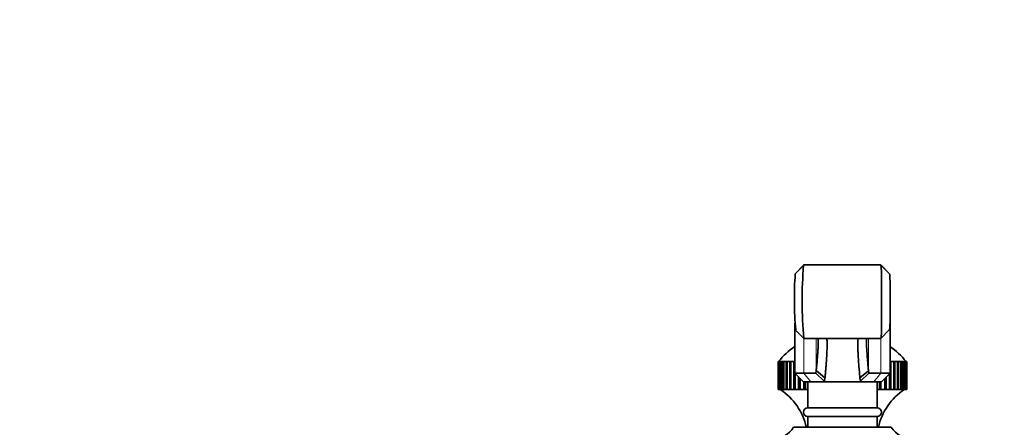
# Model space of a CAD drawing. Units: millimetres. Extents: x 0 to 1728, y 0 to 2133.
# Drawn here: x 227 to 455, y 1484 to 1578 of the extents above; entities that cross this region are included whole.
import ezdxf
from ezdxf import colors
from ezdxf.entities.mleader import LeaderData, LeaderLine
from ezdxf.math import Vec2, Vec3

# ---------------------------------------------------------------- set-up
doc = ezdxf.new("R2010")
doc.units = ezdxf.units.MM
doc.layers.add('DV2_Défaut', color=7, linetype='Continuous')
doc.layers.add('Défaut', color=7, linetype='Continuous')

# ---------------------------------------------------------------- blocks, each defined once
blk = doc.blocks.new('_DOT')
at = {"color": 0}
blk.add_line((0, 0), (-1, 0), dxfattribs=at)
at = {"color": 0, "const_width": 0.333}
blk.add_lwpolyline([(-0.1665, 0, 1), (0.1665, 0, 1)], format="xyb", close=True, dxfattribs=at)
blk = doc.blocks.new('SE1')
at = {"layer": 'DV2_Défaut', "color": 7, "linetype": 'Continuous', "lineweight": 35}
for p, q in [((406.28, 1519.17), (408.23, 1521.12)), ((408.28, 1521.15), (406.3, 1519.17)), ((408.34, 1521.19), (408.23, 1521.12)), ((408.35, 1521.19), (408.34, 1521.19)), ((425.98, 1521.19), (408.35, 1521.19)), ((425.98, 1521.19), (425.98, 1521.19)), ((426.05, 1521.16), (425.98, 1521.19)), ((426.05, 1521.15), (428.03, 1519.17)), ((428.04, 1519.17), (426.1, 1521.12)), ((428.16, 1513.12), (428.16, 1513.12)), ((406.16, 1507.74), (406.16, 1496.19)), ((428.16, 1496.19), (428.16, 1507.69)), ((406.32, 1506.15), (408.26, 1504.21)), ((426.03, 1504.2), (428, 1506.18)), ((408.28, 1504.19), (426.01, 1504.19)), ((402.37, 1498.9), (402.31, 1498.9)), ((402.31, 1498.9), (402.31, 1492.4)), ((402.37, 1492.4), (402.37, 1498.9)), ((402.37, 1498.9), (402.42, 1498.9)), ((402.59, 1498.9), (402.42, 1498.9)), ((402.42, 1498.9), (402.42, 1492.4)), ((402.59, 1492.4), (402.59, 1498.9)), ((402.59, 1498.9), (402.69, 1498.9)), ((402.97, 1498.9), (402.69, 1498.9)), ((402.69, 1498.9), (402.69, 1492.4)), ((402.97, 1492.4), (402.97, 1498.9)), ((402.97, 1498.9), (403.11, 1498.9)), ((403.5, 1498.9), (403.11, 1498.9)), ((403.11, 1498.9), (403.11, 1492.4)), ((403.5, 1492.4), (403.5, 1498.9)), ((403.5, 1498.9), (403.69, 1498.9)), ((404.19, 1498.9), (403.69, 1498.9)), ((403.69, 1498.9), (403.69, 1492.4)), ((404.19, 1492.4), (404.19, 1498.9)), ((404.19, 1498.9), (404.42, 1498.9)), ((405.02, 1498.9), (404.42, 1498.9)), ((404.42, 1498.9), (404.42, 1492.4)), ((405.02, 1492.4), (405.02, 1498.9)), ((405.02, 1498.9), (405.26, 1498.9)), ((405.26, 1492.4), (405.26, 1498.9)), ((405.26, 1498.9), (405.29, 1498.9)), ((405.97, 1498.9), (405.29, 1498.9)), ((405.29, 1498.9), (405.29, 1492.4)), ((405.97, 1492.4), (405.97, 1498.9)), ((405.97, 1498.9), (406.16, 1498.9)), ((428.16, 1498.9), (428.35, 1498.9)), ((429.04, 1498.9), (428.35, 1498.9)), ((428.35, 1498.9), (428.35, 1492.4)), ((429.04, 1492.4), (429.04, 1498.9)), ((429.04, 1498.9), (429.07, 1498.9)), ((429.07, 1492.4), (429.07, 1498.9)), ((429.07, 1498.9), (429.31, 1498.9)), ((429.91, 1498.9), (429.31, 1498.9)), ((429.31, 1498.9), (429.31, 1492.4)), ((429.91, 1492.4), (429.91, 1498.9)), ((429.91, 1498.9), (430.14, 1498.9)), ((430.63, 1498.9), (430.14, 1498.9)), ((430.14, 1498.9), (430.14, 1492.4)), ((430.63, 1492.4), (430.63, 1498.9)), ((430.63, 1498.9), (430.82, 1498.9)), ((431.21, 1498.9), (430.82, 1498.9)), ((430.82, 1498.9), (430.82, 1492.4)), ((431.21, 1492.4), (431.21, 1498.9)), ((431.21, 1498.9), (431.36, 1498.9)), ((431.64, 1498.9), (431.36, 1498.9)), ((431.36, 1498.9), (431.36, 1492.4)), ((431.64, 1492.4), (431.64, 1498.9)), ((431.64, 1498.9), (431.73, 1498.9)), ((431.91, 1498.9), (431.73, 1498.9)), ((431.73, 1498.9), (431.73, 1492.4)), ((431.91, 1492.4), (431.91, 1498.9)), ((431.91, 1498.9), (431.95, 1498.9)), ((432.01, 1498.9), (431.95, 1498.9)), ((431.95, 1498.9), (431.95, 1492.4)), ((432.01, 1492.4), (432.01, 1498.9)), ((408.28, 1496.19), (406.16, 1496.19)), ((406.16, 1496.19), (408.16, 1494.19)), ((406.23, 1492.4), (406.23, 1496.13)), ((406.28, 1496.07), (406.28, 1492.4)), ((408.28, 1496.19), (411.06, 1496.19)), ((411.06, 1496.19), (411.13, 1496.78)), ((413.02, 1494.3), (411.06, 1496.19)), ((413.14, 1495.12), (411.13, 1496.78)), ((421.23, 1495.11), (423.2, 1496.72)), ((423.26, 1496.19), (421.35, 1494.33)), ((423.2, 1496.72), (423.26, 1496.19)), ((423.26, 1496.19), (426.05, 1496.19)), ((428.16, 1496.19), (426.05, 1496.19)), ((426.16, 1494.19), (428.16, 1496.19)), ((428.04, 1492.4), (428.04, 1496.07)), ((428.1, 1492.4), (428.1, 1496.13)), ((407.06, 1492.4), (407.06, 1495.3)), ((407.32, 1492.4), (407.32, 1495.04)), ((407.4, 1494.95), (407.4, 1492.4)), ((408.16, 1494.19), (409.89, 1494.19)), ((408.25, 1492.4), (408.25, 1494.19)), ((408.51, 1492.4), (408.51, 1494.19)), ((408.62, 1494.19), (408.62, 1492.4)), ((409.16, 1494.19), (409.16, 1488.19)), ((413.11, 1494.19), (409.89, 1494.19)), ((413.14, 1495.12), (413.02, 1494.3)), ((413.02, 1494.3), (413.11, 1494.19)), ((421.21, 1494.19), (413.11, 1494.19)), ((421.21, 1494.19), (421.35, 1494.33)), ((424.43, 1494.19), (421.21, 1494.19)), ((421.35, 1494.33), (421.23, 1495.11)), ((424.43, 1494.19), (426.16, 1494.19)), ((425.16, 1488.19), (425.16, 1494.19)), ((425.7, 1492.4), (425.7, 1494.19)), ((425.81, 1492.4), (425.81, 1494.19)), ((426.08, 1494.19), (426.08, 1492.4)), ((426.93, 1492.4), (426.93, 1494.95)), ((427.01, 1492.4), (427.01, 1495.04)), ((427.27, 1495.3), (427.27, 1492.4)), ((402.37, 1492.4), (402.31, 1492.4)), ((402.42, 1492.4), (402.37, 1492.4)), ((402.59, 1492.4), (402.42, 1492.4)), ((402.69, 1492.4), (402.59, 1492.4)), ((402.97, 1492.4), (402.69, 1492.4)), ((403.11, 1492.4), (402.97, 1492.4)), ((403.5, 1492.4), (403.11, 1492.4)), ((403.69, 1492.4), (403.5, 1492.4)), ((404.19, 1492.4), (403.69, 1492.4)), ((404.42, 1492.4), (404.19, 1492.4)), ((405.02, 1492.4), (404.42, 1492.4)), ((405.26, 1492.4), (405.02, 1492.4)), ((405.29, 1492.4), (405.26, 1492.4)), ((405.97, 1492.4), (405.29, 1492.4)), ((406.23, 1492.4), (405.97, 1492.4)), ((406.28, 1492.4), (406.23, 1492.4)), ((407.06, 1492.4), (406.28, 1492.4)), ((407.32, 1492.4), (407.06, 1492.4)), ((407.4, 1492.4), (407.32, 1492.4)), ((408.25, 1492.4), (407.4, 1492.4)), ((408.51, 1492.4), (408.25, 1492.4)), ((408.62, 1492.4), (408.51, 1492.4)), ((409.16, 1492.4), (408.62, 1492.4)), ((425.7, 1492.4), (425.16, 1492.4)), ((425.81, 1492.4), (425.7, 1492.4)), ((426.08, 1492.4), (425.81, 1492.4)), ((426.93, 1492.4), (426.08, 1492.4)), ((427.01, 1492.4), (426.93, 1492.4)), ((427.27, 1492.4), (427.01, 1492.4)), ((428.04, 1492.4), (427.27, 1492.4)), ((428.1, 1492.4), (428.04, 1492.4)), ((428.35, 1492.4), (428.1, 1492.4)), ((429.04, 1492.4), (428.35, 1492.4)), ((429.07, 1492.4), (429.04, 1492.4)), ((429.31, 1492.4), (429.07, 1492.4)), ((429.91, 1492.4), (429.31, 1492.4)), ((430.14, 1492.4), (429.91, 1492.4)), ((430.63, 1492.4), (430.14, 1492.4)), ((430.82, 1492.4), (430.63, 1492.4)), ((431.21, 1492.4), (430.82, 1492.4)), ((431.36, 1492.4), (431.21, 1492.4)), ((431.64, 1492.4), (431.36, 1492.4)), ((431.73, 1492.4), (431.64, 1492.4)), ((431.91, 1492.4), (431.73, 1492.4)), ((431.95, 1492.4), (431.91, 1492.4)), ((432.01, 1492.4), (431.95, 1492.4)), ((409.16, 1488.19), (425.16, 1488.19)), ((409.16, 1486.19), (425.16, 1486.19)), ((409.16, 1486.19), (409.16, 1483.69)), ((425.16, 1483.69), (425.16, 1486.19)), ((405.91, 1483.69), (428.41, 1483.69))]:
    blk.add_line(p, q, dxfattribs=at)
at = {"layer": 'DV2_Défaut', "color": 7, "linetype": 'Continuous', "lineweight": 18}
for p, q in [((408.34, 1521.19), (425.98, 1521.19)), ((408.28, 1504.2), (408.28, 1496.19)), ((411.13, 1504.19), (411.13, 1496.78)), ((423.2, 1504.19), (423.2, 1496.72)), ((426.05, 1504.22), (426.05, 1496.19)), ((409.89, 1494.19), (408.28, 1496.19)), ((424.43, 1494.19), (426.05, 1496.19))]:
    blk.add_line(p, q, dxfattribs=at)
at = {"layer": 'DV2_Défaut', "color": 7, "linetype": 'Continuous', "lineweight": 35}
for centre, radius, start, end in [((502.25, 1512.94), 94.38, 175.0314, 185.3172), ((484.83, 1513.41), 78.75, 175.8068, 185.2736), ((417.16, 1486.91), 18.98, 125.4194, 140.8341), ((417.16, 1486.91), 18.98, 39.1659, 54.5806), ((395.18, 1480.67), 14, 12.4559, 56.8823), ((439.14, 1480.67), 14, 123.1177, 167.5441), ((409.16, 1487.19), 1, 90, 270), ((425.16, 1487.19), 1, 270, 90), ((400.17, 1487.69), 7, 277.5392, 325.1675), ((434.16, 1487.69), 7, 214.8325, 264.7626)]:
    blk.add_arc(centre, radius, start, end, dxfattribs=at)
for points, knots in [([(426.01, 1504.19), (426.01, 1504.19), (426.03, 1504.19), (426.06, 1504.24), (426.09, 1504.4), (426.12, 1504.64), (426.15, 1504.96), (426.18, 1505.68), (426.21, 1507.43), (426.21, 1510.76), (426.21, 1514.22), (426.21, 1516.46), (426.21, 1518), (426.19, 1519.21), (426.16, 1520.24), (426.11, 1520.91), (426.07, 1521.08), (426.05, 1521.16)], [0, 0, 0, 0, 0.006251, 0.040931, 0.075194, 0.109043, 0.142478, 0.175501, 0.288742, 0.449571, 0.58697, 0.678697, 0.724295, 0.799213, 0.870134, 0.937061, 1, 1, 1, 1]), ([(428.03, 1519.17), (428.04, 1519.14), (428.07, 1519.07), (428.1, 1518.88), (428.12, 1518.63), (428.15, 1518.21), (428.17, 1517.54), (428.19, 1516.18), (428.19, 1514.06), (428.19, 1511.28), (428.19, 1508.74), (428.16, 1507.19), (428.1, 1506.45), (428.05, 1506.24), (428.01, 1506.18), (428.01, 1506.18)], [0, 0, 0, 0, 0.0354, 0.070715, 0.106086, 0.141878, 0.212825, 0.282915, 0.421765, 0.560566, 0.69987, 0.840104, 0.910665, 0.982084, 1, 1, 1, 1]), ([(411.13, 1496.78), (411.14, 1496.94), (411.18, 1497.28), (411.22, 1497.76), (411.27, 1498.24), (411.31, 1498.71), (411.35, 1499.17), (411.38, 1499.62), (411.42, 1500.06), (411.45, 1500.49), (411.48, 1500.91), (411.5, 1501.33), (411.53, 1501.73), (411.55, 1502.13), (411.57, 1502.51), (411.58, 1502.89), (411.6, 1503.26), (411.61, 1503.71), (411.61, 1504.04), (411.61, 1504.24)], [0, 0, 0, 0, 0.056369, 0.112671, 0.168904, 0.225077, 0.281196, 0.337271, 0.39331, 0.449321, 0.505312, 0.561291, 0.617266, 0.673246, 0.72924, 0.785254, 0.841298, 0.897379, 1, 1, 1, 1]), ([(413.59, 1504.19), (413.59, 1504.17), (413.6, 1504), (413.62, 1503.66), (413.63, 1503.15), (413.63, 1502.61), (413.63, 1502.04), (413.61, 1501.42), (413.59, 1500.77), (413.55, 1500.09), (413.51, 1499.36), (413.46, 1498.59), (413.39, 1497.79), (413.32, 1496.94), (413.24, 1496.06), (413.17, 1495.44), (413.14, 1495.12)], [0, 0, 0, 0, 0.01004, 0.080893, 0.152618, 0.225218, 0.298697, 0.373056, 0.4483, 0.524432, 0.601453, 0.679367, 0.758176, 0.837883, 0.91849, 1, 1, 1, 1]), ([(421.23, 1495.11), (421.18, 1495.61), (421.08, 1496.6), (420.96, 1497.97), (420.87, 1499.24), (420.8, 1500.42), (420.76, 1501.49), (420.74, 1502.47), (420.75, 1503.35), (420.77, 1503.92), (420.79, 1504.19), (420.79, 1504.22)], [0, 0, 0, 0, 0.130369, 0.258745, 0.385139, 0.509561, 0.632024, 0.752539, 0.871119, 0.987778, 1, 1, 1, 1]), ([(422.71, 1504.25), (422.71, 1504.03), (422.72, 1503.59), (422.74, 1502.93), (422.77, 1502.25), (422.8, 1501.55), (422.85, 1500.82), (422.9, 1500.06), (422.97, 1499.27), (423.04, 1498.45), (423.11, 1497.61), (423.17, 1497.02), (423.2, 1496.72)], [0, 0, 0, 0, 0.110558, 0.209347, 0.308038, 0.406678, 0.505313, 0.603989, 0.702751, 0.801645, 0.900716, 1, 1, 1, 1])]:
    blk.add_open_spline(points, degree=3, knots=knots, dxfattribs=at)

msp = doc.modelspace()

# ---------------------------------------------------------------- block references
at = {"layer": 'Défaut'}
msp.add_blockref('SE1', (0, 0), dxfattribs=at)

# ---------------------------------------------------------------- leaders
at = {"layer": 'Défaut', "color": 7, "linetype": 'Continuous', "lineweight": 18}
ml = msp.add_multileader_mtext('Standard', dxfattribs=at)
ml.set_content('{\\pxsm0.9;\\fSolid Edge ISO|b1||i0||c0|p34;\\W1.;12/12/2016\\P}', color=256)
ml.set_leader_properties()
ml.set_arrow_properties(name='DOT')
ml.build(insert=Vec2(0, 0))
ml.multileader.update_dxf_attribs({"leader_type": 0, "dogleg_length": 0, "arrow_head_size": 12})
ctx = ml.context
ctx.base_point, ctx.char_height, ctx.arrow_head_size, ctx.landing_gap_size = Vec3(1289.48, 2126.1), 12, 12, 4.2
notes = []
notes.append((ctx, [(0, (0, 0, 0), (0, 0), (1, 0), 1, [])]))
ctx.mtext.insert = Vec3(1291.48, 2132.22)
ml = msp.add_multileader_mtext('Standard', dxfattribs=at)
ml.set_content('{\\pxsm0.9;\\fArial|b1||i0||c0|p34;\\W1.;151M\\P}', color=256)
ml.set_leader_properties()
ml.set_arrow_properties(name='DOT')
ml.build(insert=Vec2(0, 0))
ml.multileader.update_dxf_attribs({"leader_type": 0, "dogleg_length": 0, "arrow_head_size": 12})
ctx = ml.context
ctx.base_point, ctx.char_height, ctx.arrow_head_size, ctx.landing_gap_size = Vec3(570.36, 2125.93), 12, 12, 4.2
notes.append((ctx, [(0, (0, 0, 0), (0, 0), (1, 0), 1, [])]))
ctx.mtext.insert = Vec3(572.36, 2132.03)
for ctx, leaders in notes:
    for number, flags, end, landing, length, lines in leaders:
        leader = LeaderData()
        leader.index, (leader.has_last_leader_line, leader.has_dogleg_vector, leader.attachment_direction) = number, flags
        leader.last_leader_point, leader.dogleg_vector, leader.dogleg_length = Vec3(end), Vec3(landing), length
        for number, points, colour, breaks in lines:
            line = LeaderLine()
            line.index, line.vertices, line.color, line.breaks = number, Vec3.list(points), colors.encode_raw_color(colour), breaks
            leader.lines.append(line)
        ctx.leaders.append(leader)

doc.saveas('drawing.dxf')
